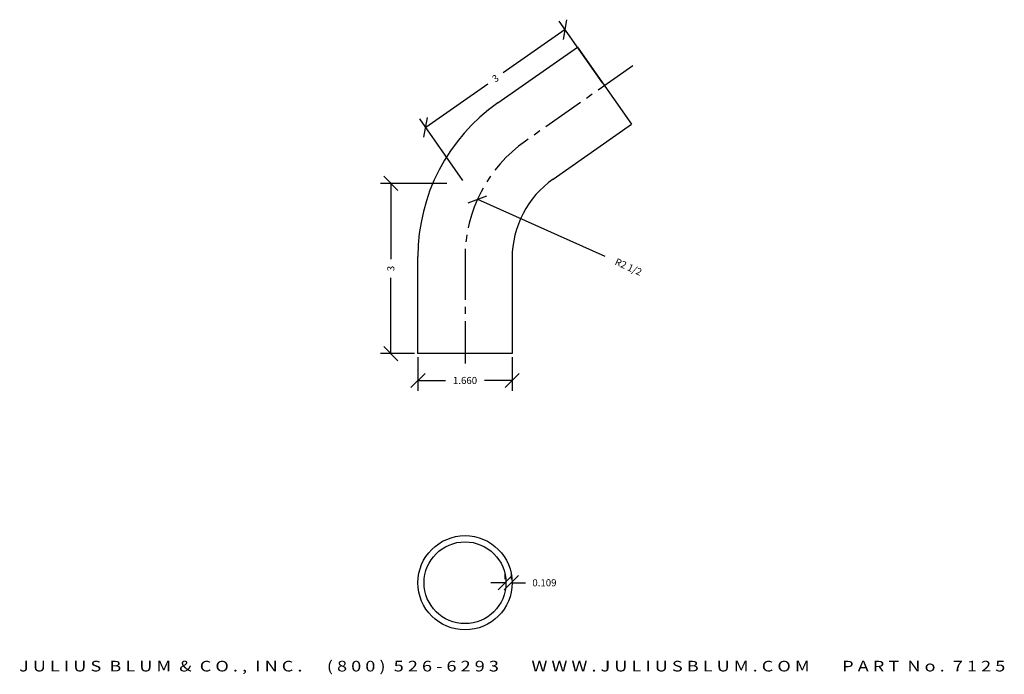
# Model space of a CAD drawing. Extents: x 69.5 to 86.9, y -27 to -15.4.
import ezdxf
from ezdxf.enums import TextEntityAlignment as Align

# ---------------------------------------------------------------- set-up
doc = ezdxf.new("R2010")
doc.units = 0
doc.header["$MEASUREMENT"] = 0
doc.linetypes.add('CENTER2', pattern=[1.125, 0.75, -0.125, 0.125, -0.125])
doc.layers.get('0').update_dxf_attribs({"linetype": 'CONTINUOUS'})
doc.layers.get('DEFPOINTS').update_dxf_attribs({"linetype": 'CONTINUOUS'})
for name, color, linetype in [('ADP1DETAIL', 7, 'CONTINUOUS'), ('ADP3DETAIL', 1, 'CONTINUOUS'), ('ADPDIM', 3, 'CONTINUOUS')]:
    doc.layers.add(name, color=color, linetype=linetype)
doc.styles.add('ARIAL_WIDE', font='ARIAL.TTF', dxfattribs={"width": 1.25})
doc.dimstyles.get("Standard").update_dxf_attribs({"dimtxt": 0.18, "dimasz": 0.18, "dimexe": 0.18, "dimexo": 0.0625, "dimgap": 0.09, "dimtad": 0, "dimtih": 1, "dimtoh": 1, "dimdec": 4, "dimzin": 0, "dimtxsty": 'STANDARD', "dimcen": 0.09, "dimazin": 3, "dimtfac": 1, "dimtdec": 4, "dimtofl": 0, "dimtmove": 0, "dimatfit": 3, "dimtolj": 1, "dimtzin": 0})

# ---------------------------------------------------------------- blocks, each defined once
blk = doc.blocks.new('*D2')
at = {"color": 0, "linetype": 'BYBLOCK'}
for p, q in [((77.404, -18.672), (77.734, -18.545)), ((77.569, -18.608), (79.813, -19.612))]:
    blk.add_line(p, q, dxfattribs=at)
at = {"layer": 'DEFPOINTS', "color": 0, "linetype": 'BYBLOCK'}
for p in [(77.569, -18.608), (79.851, -19.629)]:
    blk.add_point(p, dxfattribs=at)
at = {"color": 0, "linetype": 'BYBLOCK'}
blk.add_text('R2 1/2', height=0.125, rotation=335.899, dxfattribs=at).set_placement((80.231, -19.799), align=Align.MIDDLE_CENTER)
blk = doc.blocks.new('*D1')
at = {"color": 0, "linetype": 'BYBLOCK'}
for p, q in [((79.772, -16.556), (79.012, -15.47)), ((79.084, -15.792), (79.146, -15.443)), ((79.115, -15.617), (78.023, -16.382)), ((76.658, -17.338), (77.75, -16.573)), ((76.627, -17.512), (76.688, -17.164)), ((77.315, -18.277), (76.554, -17.191))]:
    blk.add_line(p, q, dxfattribs=at)
at = {"layer": 'DEFPOINTS', "color": 0, "linetype": 'BYBLOCK'}
for p in [(79.808, -16.607), (76.658, -17.338), (77.351, -18.328)]:
    blk.add_point(p, dxfattribs=at)
at = {"color": 0, "linetype": 'BYBLOCK'}
blk.add_text('3', height=0.125, rotation=35, dxfattribs=at).set_placement((77.886, -16.478), align=Align.MIDDLE_CENTER)
blk = doc.blocks.new('*D0')
at = {"color": 0, "linetype": 'BYBLOCK'}
for p, q in [((77.933, -25.49), (78.183, -25.24)), ((78.042, -25.49), (78.292, -25.24)), ((78.058, -25.303), (78.058, -25.185)), ((78.167, -25.303), (78.167, -25.185)), ((78.058, -25.365), (77.808, -25.365)), ((78.167, -25.365), (78.417, -25.365))]:
    blk.add_line(p, q, dxfattribs=at)
at = {"layer": 'DEFPOINTS', "color": 0, "linetype": 'BYBLOCK'}
for p in [(78.058, -25.365), (78.167, -25.365), (78.167, -25.365)]:
    blk.add_point(p, dxfattribs=at)
at = {"color": 0, "linetype": 'BYBLOCK'}
blk.add_text('0.109', height=0.125, dxfattribs=at).set_placement((78.75, -25.365), align=Align.MIDDLE_CENTER)
blk = doc.blocks.new('*D3')
at = {"color": 0, "linetype": 'BYBLOCK'}
for p, q in [((76.521, -21.39), (76.521, -21.981)), ((78.181, -21.39), (78.181, -21.981)), ((76.396, -21.926), (76.646, -21.676)), ((78.056, -21.926), (78.306, -21.676)), ((76.521, -21.801), (77.007, -21.801)), ((78.181, -21.801), (77.695, -21.801))]:
    blk.add_line(p, q, dxfattribs=at)
at = {"layer": 'DEFPOINTS', "color": 0, "linetype": 'BYBLOCK'}
for p in [(76.521, -21.328), (78.181, -21.328), (78.181, -21.801)]:
    blk.add_point(p, dxfattribs=at)
at = {"color": 0, "linetype": 'BYBLOCK'}
blk.add_text('1.660', height=0.125, dxfattribs=at).set_placement((77.351, -21.801), align=Align.MIDDLE_CENTER)
blk = doc.blocks.new('*D4')
at = {"color": 0, "linetype": 'BYBLOCK'}
for p, q in [((76.168, -18.453), (75.918, -18.203)), ((77.032, -18.328), (75.863, -18.328)), ((76.043, -18.328), (76.043, -19.661)), ((76.043, -21.328), (76.043, -19.995)), ((76.458, -21.328), (75.863, -21.328)), ((76.168, -21.453), (75.918, -21.203))]:
    blk.add_line(p, q, dxfattribs=at)
at = {"layer": 'DEFPOINTS', "color": 0, "linetype": 'BYBLOCK'}
for p in [(76.043, -18.328), (77.094, -18.328), (76.521, -21.328)]:
    blk.add_point(p, dxfattribs=at)
at = {"color": 0, "linetype": 'BYBLOCK'}
blk.add_text('3', height=0.125, rotation=90, dxfattribs=at).set_placement((76.043, -19.828), align=Align.MIDDLE_CENTER)

msp = doc.modelspace()

# ---------------------------------------------------------------- linework, layer by layer
at = {"layer": 'ADP1DETAIL'}
for p, q in [((77.92795, -16.91052), (79.33214, -15.92729)), ((79.33214, -15.92729), (80.28428, -17.28709)), ((78.90567, -18.25239), (80.28428, -17.28709)), ((76.52075, -21.32792), (76.52075, -19.61372)), ((78.18075, -19.64495), (78.18075, -21.32792)), ((78.18075, -21.32792), (76.52075, -21.32792))]:
    msp.add_line(p, q, dxfattribs=at)
for radius in [0.83, 0.721]:
    msp.add_circle((77.35075, -25.36527), radius, dxfattribs=at)
for centre, radius in [((79.82075, -19.61372), 3.3), ((79.88075, -19.64495), 1.7)]:
    msp.add_arc(centre, radius, 125, 180, dxfattribs=at)
at = {"layer": 'ADP3DETAIL', "linetype": 'CENTER2'}
for p, q in [((80.30912, -16.25645), (78.41681, -17.58146)), ((77.35075, -19.62934), (77.35075, -21.52083))]:
    msp.add_line(p, q, dxfattribs=at)
msp.add_arc((79.85075, -19.62934), 2.5, 125, 180, dxfattribs=at)

# ---------------------------------------------------------------- texts
at = {"layer": 'ADPDIM', "style": 'ARIAL_WIDE', "width": 1.25}
msp.add_text('J U L I U S  B L U M  &  C O . ,  I N C .      ( 8 0 0 )  5 2 6 - 6 2 9 3        W W W . J U L I U S B L U M . C O M        P A R T  N o .  7 1 2 5', height=0.1875, dxfattribs=at).set_placement((78.18145, -26.74105), align=Align.TOP_CENTER)

# ---------------------------------------------------------------- dimensions: what is measured, and where the dimension line sits
at = {"layer": 'ADPDIM'}
dim = msp.add_aligned_dim(p1=(79.80821, -16.60719), p2=(77.35075, -18.32792), distance=-1.20828, dimstyle='Standard', dxfattribs=at)
dim.commit()
dim.dimension.update_dxf_attribs({"geometry": '*D1', "text_midpoint": (77.88644, -16.47779)})
dim = msp.add_linear_dim(base=(76.04333, -18.32792), p1=(76.52075, -21.32792), p2=(77.09417, -18.32792), angle=90, dimstyle='Standard', dxfattribs=at)
dim.commit()
dim.dimension.update_dxf_attribs({"geometry": '*D4', "text_midpoint": (76.04333, -19.82792)})
dim = msp.add_radius_dim(center=(79.85075, -19.62934), mpoint=(77.56869, -18.60847), dimstyle='Standard', dxfattribs=at)
dim.commit()
dim.dimension.update_dxf_attribs({"geometry": '*D2', "text_midpoint": (80.23111, -19.79949)})
for base, p1, p2, text, picture, middle in [((78.18075, -21.80108), (76.52075, -21.32792), (78.18075, -21.32792), '1.660', '*D3', (77.35075, -21.80108)), ((78.16704, -25.36527), (78.05804, -25.36527), (78.16704, -25.36527), '0.109', '*D0', (78.75038, -25.36527))]:
    dim = msp.add_linear_dim(base=base, p1=p1, p2=p2, text=text, dimstyle='Standard', dxfattribs=at)
    dim.commit()
    dim.dimension.update_dxf_attribs({"geometry": picture, "text_midpoint": middle})

doc.saveas('drawing.dxf')
